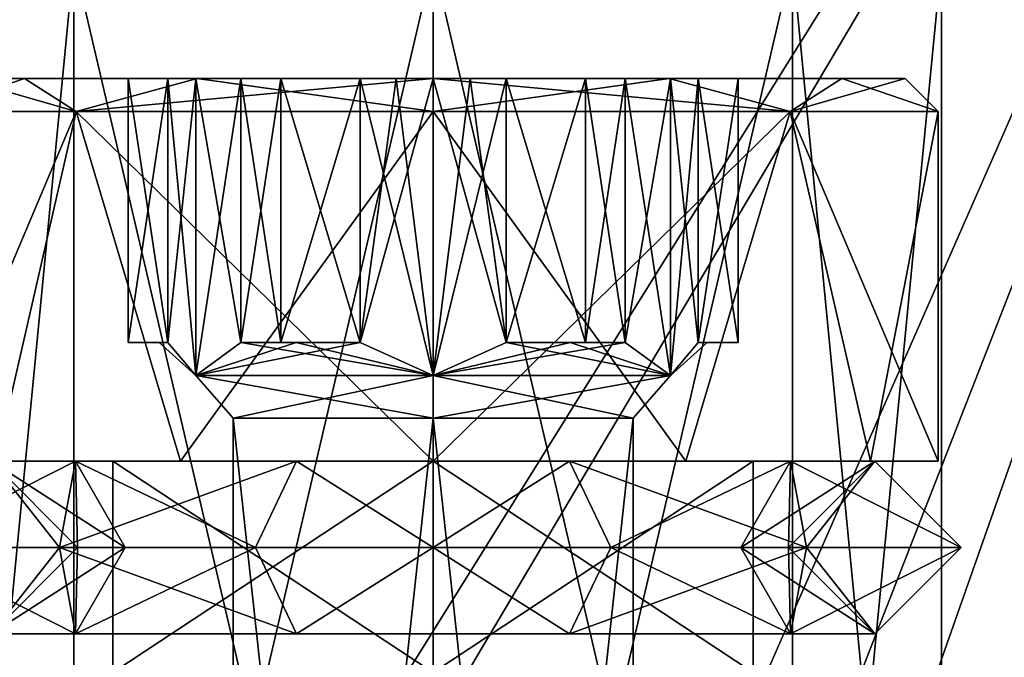
# Model space of a CAD drawing. Units: millimetres. Extents: x -100 to 100, y 42 to 248.
# Drawn here: x -57 to -42, y 101 to 110 of the extents above; entities that cross this region are included whole.
import ezdxf

# ---------------------------------------------------------------- set-up
doc = ezdxf.new("R2010")
doc.units = ezdxf.units.MM
doc.header["$LTSCALE"] = 33.374815
for name, color, linetype in [('139', 7, 'CONTINUOUS'), ('143', 7, 'CONTINUOUS'), ('163', 7, 'CONTINUOUS'), ('167', 7, 'CONTINUOUS'), ('278', 7, 'CONTINUOUS'), ('279', 7, 'CONTINUOUS'), ('280', 7, 'CONTINUOUS'), ('281', 7, 'CONTINUOUS'), ('284', 7, 'CONTINUOUS'), ('285', 7, 'CONTINUOUS'), ('286', 7, 'CONTINUOUS'), ('297', 7, 'CONTINUOUS'), ('298', 7, 'CONTINUOUS'), ('299', 7, 'CONTINUOUS'), ('300', 7, 'CONTINUOUS'), ('301', 7, 'CONTINUOUS'), ('302', 7, 'CONTINUOUS'), ('303', 7, 'CONTINUOUS'), ('320', 7, 'CONTINUOUS'), ('321', 7, 'CONTINUOUS'), ('322', 7, 'CONTINUOUS'), ('325', 7, 'CONTINUOUS'), ('326', 7, 'CONTINUOUS'), ('327', 7, 'CONTINUOUS'), ('328', 7, 'CONTINUOUS'), ('33', 7, 'CONTINUOUS'), ('37', 7, 'CONTINUOUS'), ('40', 7, 'CONTINUOUS'), ('45', 7, 'CONTINUOUS'), ('763', 7, 'CONTINUOUS'), ('764', 7, 'CONTINUOUS'), ('765', 7, 'CONTINUOUS'), ('766', 7, 'CONTINUOUS')]:
    doc.layers.add(name, color=color, linetype=linetype)

msp = doc.modelspace()

# ---------------------------------------------------------------- linework, layer by layer
at = {"layer": '139', "linetype": 'CONTINUOUS'}
for points in [[(-32.8, 130.087, 14), (-68.8, 130.087, 14), (-68.8, 69.379, 14), (-32.8, 130.087, 14)], [(-32.8, 130.087, 14), (-68.8, 69.379, 14), (-32.8, 69.379, 14), (-32.8, 130.087, 14)]]:
    msp.add_3dface(points, dxfattribs=at)
at = {"layer": '143', "linetype": 'CONTINUOUS'}
for points in [[(-68.8, 69.379, -14), (-68.8, 240.379, -14), (-32.8, 69.379, -14), (-68.8, 69.379, -14)], [(-68.8, 240.379, -14), (-32.8, 240.379, -14), (-32.8, 69.379, -14), (-68.8, 240.379, -14)]]:
    msp.add_3dface(points, dxfattribs=at)
at = {"layer": '163', "linetype": 'CONTINUOUS'}
for points in [[(-32.8, 130.087, 14), (-68.8, 130.087, 14), (-68.8, 72.379, 14), (-32.8, 130.087, 14)], [(-32.8, 130.087, 14), (-68.8, 72.379, 14), (-51.851, 86.697, 14), (-32.8, 130.087, 14)], [(-49.749, 86.697, 14), (-32.8, 130.087, 14), (-51.851, 86.697, 14), (-49.749, 86.697, 14)], [(-48.7, 84.879, 14), (-32.8, 130.087, 14), (-49.749, 86.697, 14), (-48.7, 84.879, 14)], [(-32.8, 72.379, 14), (-32.8, 130.087, 14), (-48.7, 84.879, 14), (-32.8, 72.379, 14)]]:
    msp.add_3dface(points, dxfattribs=at)
at = {"layer": '167', "linetype": 'CONTINUOUS'}
for points in [[(-68.8, 72.379, -14), (-68.8, 240.379, -14), (-32.8, 72.379, -14), (-68.8, 72.379, -14)], [(-68.8, 240.379, -14), (-32.8, 240.379, -14), (-32.8, 72.379, -14), (-68.8, 240.379, -14)]]:
    msp.add_3dface(points, dxfattribs=at)
at = {"layer": '278', "linetype": 'CONTINUOUS'}
for points in [[(-57.95, 109.6, 0), (-56.992, 109.6, 3.574), (-56.992, 109.6, -3.575), (-57.95, 109.6, 0)], [(-54.817, 109.6, -1.042), (-54.394, 109.6, -2.075), (-56.992, 109.6, -3.575), (-54.817, 109.6, -1.042)], [(-56.992, 109.6, -3.575), (-54.394, 109.6, -2.075), (-54.375, 109.6, -6.192), (-56.992, 109.6, -3.575)], [(-55.419, 109.6), (-54.817, 109.6, -1.042), (-56.992, 109.6, -3.575), (-55.419, 109.6)], [(-54.375, 109.6, 6.192), (-55.419, 109.6), (-56.992, 109.6, -3.575), (-54.375, 109.6, 6.192)], [(-56.992, 109.6, 3.574), (-54.375, 109.6, 6.192), (-56.992, 109.6, -3.575), (-56.992, 109.6, 3.574)], [(-54.817, 109.6, 1.042), (-55.419, 109.6), (-54.375, 109.6, 6.192), (-54.817, 109.6, 1.042)], [(-54.394, 109.6, 2.075), (-54.817, 109.6, 1.042), (-54.375, 109.6, 6.192), (-54.394, 109.6, 2.075)], [(-54.394, 109.6, -2.075), (-53.711, 109.6, -2.958), (-54.375, 109.6, -6.192), (-54.394, 109.6, -2.075)], [(-53.711, 109.6, 2.958), (-54.394, 109.6, 2.075), (-54.375, 109.6, 6.192), (-53.711, 109.6, 2.958)], [(-51.36, 109.6, -4.112), (-50.8, 109.6, -4.15), (-54.375, 109.6, -6.192), (-51.36, 109.6, -4.112)], [(-50.8, 109.6, -4.15), (-50.8, 109.6, -7.15), (-54.375, 109.6, -6.192), (-50.8, 109.6, -4.15)], [(-51.906, 109.6, -4), (-51.36, 109.6, -4.112), (-54.375, 109.6, -6.192), (-51.906, 109.6, -4)], [(-53.109, 109.6, -4), (-51.906, 109.6, -4), (-54.375, 109.6, -6.192), (-53.109, 109.6, -4)], [(-53.711, 109.6, -2.958), (-53.109, 109.6, -4), (-54.375, 109.6, -6.192), (-53.711, 109.6, -2.958)], [(-53.109, 109.6, 4), (-53.711, 109.6, 2.958), (-54.375, 109.6, 6.192), (-53.109, 109.6, 4)], [(-50.8, 109.6, 7.15), (-53.109, 109.6, 4), (-54.375, 109.6, 6.192), (-50.8, 109.6, 7.15)], [(-51.906, 109.6, 4), (-53.109, 109.6, 4), (-50.8, 109.6, 7.15), (-51.906, 109.6, 4)], [(-51.36, 109.6, 4.112), (-51.906, 109.6, 4), (-50.8, 109.6, 7.15), (-51.36, 109.6, 4.112)], [(-50.8, 109.6, 4.15), (-51.36, 109.6, 4.112), (-50.8, 109.6, 7.15), (-50.8, 109.6, 4.15)], [(-49.694, 109.6, -4), (-48.491, 109.6, -4), (-50.8, 109.6, -7.15), (-49.694, 109.6, -4)], [(-50.8, 109.6, -7.15), (-48.491, 109.6, -4), (-47.225, 109.6, -6.192), (-50.8, 109.6, -7.15)], [(-50.24, 109.6, -4.112), (-49.694, 109.6, -4), (-50.8, 109.6, -7.15), (-50.24, 109.6, -4.112)], [(-50.8, 109.6, -4.15), (-50.24, 109.6, -4.112), (-50.8, 109.6, -7.15), (-50.8, 109.6, -4.15)], [(-50.24, 109.6, 4.112), (-50.8, 109.6, 4.15), (-47.225, 109.6, 6.192), (-50.24, 109.6, 4.112)], [(-47.225, 109.6, 6.192), (-50.8, 109.6, 4.15), (-50.8, 109.6, 7.15), (-47.225, 109.6, 6.192)], [(-49.694, 109.6, 4), (-50.24, 109.6, 4.112), (-47.225, 109.6, 6.192), (-49.694, 109.6, 4)], [(-48.491, 109.6, 4), (-49.694, 109.6, 4), (-47.225, 109.6, 6.192), (-48.491, 109.6, 4)], [(-47.889, 109.6, 2.958), (-48.491, 109.6, 4), (-47.225, 109.6, 6.192), (-47.889, 109.6, 2.958)], [(-48.491, 109.6, -4), (-47.889, 109.6, -2.958), (-47.225, 109.6, -6.192), (-48.491, 109.6, -4)], [(-47.206, 109.6, 2.075), (-47.889, 109.6, 2.958), (-47.225, 109.6, 6.192), (-47.206, 109.6, 2.075)], [(-47.889, 109.6, -2.958), (-47.206, 109.6, -2.075), (-47.225, 109.6, -6.192), (-47.889, 109.6, -2.958)], [(-44.608, 109.6, 3.575), (-47.206, 109.6, 2.075), (-47.225, 109.6, 6.192), (-44.608, 109.6, 3.575)], [(-46.783, 109.6, -1.042), (-46.181, 109.6), (-47.225, 109.6, -6.192), (-46.783, 109.6, -1.042)], [(-47.225, 109.6, -6.192), (-46.181, 109.6), (-44.608, 109.6, 3.575), (-47.225, 109.6, -6.192)], [(-47.206, 109.6, -2.075), (-46.783, 109.6, -1.042), (-47.225, 109.6, -6.192), (-47.206, 109.6, -2.075)], [(-44.608, 109.6, -3.574), (-47.225, 109.6, -6.192), (-44.608, 109.6, 3.575), (-44.608, 109.6, -3.574)], [(-46.783, 109.6, 1.042), (-47.206, 109.6, 2.075), (-44.608, 109.6, 3.575), (-46.783, 109.6, 1.042)], [(-46.181, 109.6), (-46.783, 109.6, 1.042), (-44.608, 109.6, 3.575), (-46.181, 109.6)], [(-43.65, 109.6, 0), (-44.608, 109.6, -3.574), (-44.608, 109.6, 3.575), (-43.65, 109.6, 0)]]:
    msp.add_3dface(points, dxfattribs=at)
at = {"layer": '279', "linetype": 'CONTINUOUS'}
for points in [[(-50.24, 109.6, -4.112), (-50.8, 109.6, -4.15), (-49.694, 105.6, -4), (-50.24, 109.6, -4.112)], [(-50.8, 109.6, -4.15), (-50.8, 105.1, -4.15), (-49.694, 105.6, -4), (-50.8, 109.6, -4.15)], [(-50.8, 109.6, 4.15), (-50.24, 109.6, 4.112), (-50.8, 105.1, 4.15), (-50.8, 109.6, 4.15)], [(-50.24, 109.6, 4.112), (-49.694, 109.6, 4), (-50.8, 105.1, 4.15), (-50.24, 109.6, 4.112)], [(-49.694, 109.6, 4), (-49.694, 105.6, 4), (-50.8, 105.1, 4.15), (-49.694, 109.6, 4)], [(-49.694, 109.6, -4), (-50.24, 109.6, -4.112), (-49.694, 105.6, -4), (-49.694, 109.6, -4)], [(-47.889, 109.6, 2.958), (-47.206, 109.6, 2.075), (-47.889, 105.6, 2.958), (-47.889, 109.6, 2.958)], [(-47.206, 109.6, 2.075), (-47.206, 105.1, 2.075), (-47.889, 105.6, 2.958), (-47.206, 109.6, 2.075)], [(-47.206, 109.6, -2.075), (-47.889, 109.6, -2.958), (-47.206, 105.1, -2.075), (-47.206, 109.6, -2.075)], [(-47.206, 105.1, -2.075), (-47.889, 109.6, -2.958), (-47.889, 105.6, -2.958), (-47.206, 105.1, -2.075)], [(-47.206, 109.6, 2.075), (-46.783, 109.6, 1.042), (-47.206, 105.1, 2.075), (-47.206, 109.6, 2.075)], [(-47.206, 105.1, 2.075), (-46.783, 109.6, 1.042), (-46.783, 105.6, 1.042), (-47.206, 105.1, 2.075)], [(-46.783, 109.6, -1.042), (-47.206, 109.6, -2.075), (-46.783, 105.6, -1.042), (-46.783, 109.6, -1.042)], [(-47.206, 109.6, -2.075), (-47.206, 105.1, -2.075), (-46.783, 105.6, -1.042), (-47.206, 109.6, -2.075)], [(-50.8, 105.1, 4.15), (-49.694, 105.6, 4), (-48.725, 105.6, 3.594), (-50.8, 105.1, 4.15)], [(-47.206, 105.1, 2.075), (-50.8, 105.1, 4.15), (-47.889, 105.6, 2.958), (-47.206, 105.1, 2.075)], [(-47.889, 105.6, 2.958), (-50.8, 105.1, 4.15), (-48.725, 105.6, 3.594), (-47.889, 105.6, 2.958)], [(-50.8, 105.1, -4.15), (-47.206, 105.1, -2.075), (-49.694, 105.6, -4), (-50.8, 105.1, -4.15)], [(-49.694, 105.6, -4), (-47.206, 105.1, -2.075), (-48.725, 105.6, -3.594), (-49.694, 105.6, -4)], [(-48.725, 105.6, -3.594), (-47.206, 105.1, -2.075), (-47.889, 105.6, -2.958), (-48.725, 105.6, -3.594)], [(-47.206, 105.1, -2.075), (-47.206, 105.1, 2.075), (-46.783, 105.6, -1.042), (-47.206, 105.1, -2.075)], [(-46.783, 105.6, -1.042), (-47.206, 105.1, 2.075), (-46.65, 105.6), (-46.783, 105.6, -1.042)], [(-46.65, 105.6), (-47.206, 105.1, 2.075), (-46.783, 105.6, 1.042), (-46.65, 105.6)]]:
    msp.add_3dface(points, dxfattribs=at)
at = {"layer": '280', "linetype": 'CONTINUOUS'}
for points in [[(-50.8, 105.1, 4.15), (-47.206, 105.1, 2.075), (-50.8, 104.45, 3.5), (-50.8, 105.1, 4.15)], [(-50.8, 104.45, 3.5), (-47.206, 105.1, 2.075), (-47.769, 104.45, 1.75), (-50.8, 104.45, 3.5)], [(-47.206, 105.1, -2.075), (-50.8, 105.1, -4.15), (-47.769, 104.45, -1.75), (-47.206, 105.1, -2.075)], [(-47.769, 104.45, -1.75), (-50.8, 105.1, -4.15), (-50.8, 104.45, -3.5), (-47.769, 104.45, -1.75)], [(-47.206, 105.1, 2.075), (-47.206, 105.1, -2.075), (-47.769, 104.45, 1.75), (-47.206, 105.1, 2.075)], [(-47.769, 104.45, 1.75), (-47.206, 105.1, -2.075), (-47.769, 104.45, -1.75), (-47.769, 104.45, 1.75)]]:
    msp.add_3dface(points, dxfattribs=at)
at = {"layer": '281', "linetype": 'CONTINUOUS'}
for points in [[(-50.8, 104.45, 3.5), (-47.769, 104.45, 1.75), (-50.8, 76.6, 3.5), (-50.8, 104.45, 3.5)], [(-50.8, 76.6, 3.5), (-47.769, 104.45, 1.75), (-47.769, 76.6, 1.75), (-50.8, 76.6, 3.5)], [(-47.769, 104.45, -1.75), (-50.8, 104.45, -3.5), (-47.769, 76.6, -1.75), (-47.769, 104.45, -1.75)], [(-47.769, 76.6, -1.75), (-50.8, 104.45, -3.5), (-50.8, 76.6, -3.5), (-47.769, 76.6, -1.75)], [(-47.769, 104.45, 1.75), (-47.769, 104.45, -1.75), (-47.769, 76.6, 1.75), (-47.769, 104.45, 1.75)], [(-47.769, 76.6, 1.75), (-47.769, 104.45, -1.75), (-47.769, 76.6, -1.75), (-47.769, 76.6, 1.75)]]:
    msp.add_3dface(points, dxfattribs=at)
at = {"layer": '284', "linetype": 'CONTINUOUS'}
for points in [[(-54.394, 109.6, -2.075), (-54.817, 109.6, -1.042), (-54.394, 105.1, -2.075), (-54.394, 109.6, -2.075)], [(-54.394, 105.1, -2.075), (-54.817, 109.6, -1.042), (-54.817, 105.6, -1.042), (-54.394, 105.1, -2.075)], [(-54.817, 109.6, 1.042), (-54.394, 109.6, 2.075), (-54.817, 105.6, 1.042), (-54.817, 109.6, 1.042)], [(-54.394, 109.6, 2.075), (-54.394, 105.1, 2.075), (-54.817, 105.6, 1.042), (-54.394, 109.6, 2.075)], [(-53.711, 109.6, -2.958), (-54.394, 109.6, -2.075), (-53.711, 105.6, -2.958), (-53.711, 109.6, -2.958)], [(-54.394, 109.6, -2.075), (-54.394, 105.1, -2.075), (-53.711, 105.6, -2.958), (-54.394, 109.6, -2.075)], [(-54.394, 109.6, 2.075), (-53.711, 109.6, 2.958), (-54.394, 105.1, 2.075), (-54.394, 109.6, 2.075)], [(-54.394, 105.1, 2.075), (-53.711, 109.6, 2.958), (-53.711, 105.6, 2.958), (-54.394, 105.1, 2.075)], [(-51.36, 109.6, -4.112), (-51.906, 109.6, -4), (-50.8, 105.1, -4.15), (-51.36, 109.6, -4.112)], [(-50.8, 105.1, -4.15), (-51.906, 109.6, -4), (-51.906, 105.6, -4), (-50.8, 105.1, -4.15)], [(-51.906, 109.6, 4), (-51.36, 109.6, 4.112), (-51.906, 105.6, 4), (-51.906, 109.6, 4)], [(-51.36, 109.6, 4.112), (-50.8, 109.6, 4.15), (-51.906, 105.6, 4), (-51.36, 109.6, 4.112)], [(-50.8, 109.6, 4.15), (-50.8, 105.1, 4.15), (-51.906, 105.6, 4), (-50.8, 109.6, 4.15)], [(-50.8, 109.6, -4.15), (-51.36, 109.6, -4.112), (-50.8, 105.1, -4.15), (-50.8, 109.6, -4.15)], [(-54.817, 105.6, 1.042), (-54.394, 105.1, -2.075), (-54.95, 105.6), (-54.817, 105.6, 1.042)], [(-54.95, 105.6), (-54.394, 105.1, -2.075), (-54.817, 105.6, -1.042), (-54.95, 105.6)], [(-54.394, 105.1, 2.075), (-54.394, 105.1, -2.075), (-54.817, 105.6, 1.042), (-54.394, 105.1, 2.075)], [(-50.8, 105.1, 4.15), (-54.394, 105.1, 2.075), (-51.906, 105.6, 4), (-50.8, 105.1, 4.15)], [(-54.394, 105.1, -2.075), (-50.8, 105.1, -4.15), (-53.711, 105.6, -2.958), (-54.394, 105.1, -2.075)], [(-51.906, 105.6, 4), (-54.394, 105.1, 2.075), (-52.875, 105.6, 3.594), (-51.906, 105.6, 4)], [(-52.875, 105.6, 3.594), (-54.394, 105.1, 2.075), (-53.711, 105.6, 2.958), (-52.875, 105.6, 3.594)], [(-53.711, 105.6, -2.958), (-50.8, 105.1, -4.15), (-52.875, 105.6, -3.594), (-53.711, 105.6, -2.958)], [(-50.8, 105.1, -4.15), (-51.906, 105.6, -4), (-52.875, 105.6, -3.594), (-50.8, 105.1, -4.15)]]:
    msp.add_3dface(points, dxfattribs=at)
at = {"layer": '285', "linetype": 'CONTINUOUS'}
for points in [[(-54.394, 105.1, 2.075), (-50.8, 105.1, 4.15), (-53.831, 104.45, 1.75), (-54.394, 105.1, 2.075)], [(-50.8, 104.45, -3.5), (-50.8, 105.1, -4.15), (-54.394, 105.1, -2.075), (-50.8, 104.45, -3.5)], [(-50.8, 104.45, -3.5), (-54.394, 105.1, -2.075), (-53.831, 104.45, -1.75), (-50.8, 104.45, -3.5)], [(-54.394, 105.1, -2.075), (-54.394, 105.1, 2.075), (-53.831, 104.45, -1.75), (-54.394, 105.1, -2.075)], [(-53.831, 104.45, -1.75), (-54.394, 105.1, 2.075), (-53.831, 104.45, 1.75), (-53.831, 104.45, -1.75)], [(-50.8, 105.1, 4.15), (-50.8, 104.45, 3.5), (-53.831, 104.45, 1.75), (-50.8, 105.1, 4.15)]]:
    msp.add_3dface(points, dxfattribs=at)
at = {"layer": '286', "linetype": 'CONTINUOUS'}
for points in [[(-50.8, 104.45, 3.5), (-50.8, 76.6, 3.5), (-53.831, 76.6, 1.75), (-50.8, 104.45, 3.5)], [(-53.831, 104.45, 1.75), (-50.8, 104.45, 3.5), (-53.831, 76.6, 1.75), (-53.831, 104.45, 1.75)], [(-50.8, 76.6, -3.5), (-50.8, 104.45, -3.5), (-53.831, 104.45, -1.75), (-50.8, 76.6, -3.5)], [(-50.8, 76.6, -3.5), (-53.831, 104.45, -1.75), (-53.831, 76.6, -1.75), (-50.8, 76.6, -3.5)], [(-53.831, 104.45, -1.75), (-53.831, 104.45, 1.75), (-53.831, 76.6, -1.75), (-53.831, 104.45, -1.75)], [(-53.831, 76.6, -1.75), (-53.831, 104.45, 1.75), (-53.831, 76.6, 1.75), (-53.831, 76.6, -1.75)]]:
    msp.add_3dface(points, dxfattribs=at)
at = {"layer": '297', "linetype": 'CONTINUOUS'}
for points in [[(-54.817, 105.6, 1.042), (-54.95, 105.6), (-55.419, 105.6), (-54.817, 105.6, 1.042)], [(-54.95, 105.6), (-54.817, 105.6, -1.042), (-55.419, 105.6), (-54.95, 105.6)], [(-52.875, 105.6, 3.594), (-53.711, 105.6, 2.958), (-53.109, 105.6, 4), (-52.875, 105.6, 3.594)], [(-53.711, 105.6, -2.958), (-52.875, 105.6, -3.594), (-53.109, 105.6, -4), (-53.711, 105.6, -2.958)], [(-52.875, 105.6, -3.594), (-51.906, 105.6, -4), (-53.109, 105.6, -4), (-52.875, 105.6, -3.594)], [(-51.906, 105.6, 4), (-52.875, 105.6, 3.594), (-53.109, 105.6, 4), (-51.906, 105.6, 4)], [(-48.725, 105.6, 3.594), (-49.694, 105.6, 4), (-48.491, 105.6, 4), (-48.725, 105.6, 3.594)], [(-49.694, 105.6, -4), (-48.725, 105.6, -3.594), (-48.491, 105.6, -4), (-49.694, 105.6, -4)], [(-48.725, 105.6, -3.594), (-47.889, 105.6, -2.958), (-48.491, 105.6, -4), (-48.725, 105.6, -3.594)], [(-47.889, 105.6, 2.958), (-48.725, 105.6, 3.594), (-48.491, 105.6, 4), (-47.889, 105.6, 2.958)], [(-46.783, 105.6, -1.042), (-46.65, 105.6), (-46.181, 105.6), (-46.783, 105.6, -1.042)], [(-46.65, 105.6), (-46.783, 105.6, 1.042), (-46.181, 105.6), (-46.65, 105.6)]]:
    msp.add_3dface(points, dxfattribs=at)
at = {"layer": '298', "linetype": 'CONTINUOUS'}
for points in [[(-48.491, 109.6, 4), (-47.889, 109.6, 2.958), (-48.491, 105.6, 4), (-48.491, 109.6, 4)], [(-47.889, 109.6, 2.958), (-47.889, 105.6, 2.958), (-48.491, 105.6, 4), (-47.889, 109.6, 2.958)], [(-46.783, 109.6, 1.042), (-46.181, 109.6), (-46.783, 105.6, 1.042), (-46.783, 109.6, 1.042)], [(-46.783, 105.6, 1.042), (-46.181, 109.6), (-46.181, 105.6), (-46.783, 105.6, 1.042)]]:
    msp.add_3dface(points, dxfattribs=at)
at = {"layer": '299', "linetype": 'CONTINUOUS'}
for points in [[(-47.889, 109.6, -2.958), (-48.491, 109.6, -4), (-47.889, 105.6, -2.958), (-47.889, 109.6, -2.958)], [(-47.889, 105.6, -2.958), (-48.491, 109.6, -4), (-48.491, 105.6, -4), (-47.889, 105.6, -2.958)], [(-46.181, 109.6), (-46.783, 109.6, -1.042), (-46.181, 105.6), (-46.181, 109.6)], [(-46.783, 109.6, -1.042), (-46.783, 105.6, -1.042), (-46.181, 105.6), (-46.783, 109.6, -1.042)]]:
    msp.add_3dface(points, dxfattribs=at)
at = {"layer": '300', "linetype": 'CONTINUOUS'}
for points in [[(-51.906, 109.6, -4), (-53.109, 109.6, -4), (-51.906, 105.6, -4), (-51.906, 109.6, -4)], [(-51.906, 105.6, -4), (-53.109, 109.6, -4), (-53.109, 105.6, -4), (-51.906, 105.6, -4)], [(-48.491, 109.6, -4), (-49.694, 109.6, -4), (-48.491, 105.6, -4), (-48.491, 109.6, -4)], [(-49.694, 109.6, -4), (-49.694, 105.6, -4), (-48.491, 105.6, -4), (-49.694, 109.6, -4)]]:
    msp.add_3dface(points, dxfattribs=at)
at = {"layer": '301', "linetype": 'CONTINUOUS'}
for points in [[(-54.817, 109.6, -1.042), (-55.419, 109.6), (-54.817, 105.6, -1.042), (-54.817, 109.6, -1.042)], [(-54.817, 105.6, -1.042), (-55.419, 109.6), (-55.419, 105.6), (-54.817, 105.6, -1.042)], [(-53.109, 109.6, -4), (-53.711, 109.6, -2.958), (-53.109, 105.6, -4), (-53.109, 109.6, -4)], [(-53.711, 109.6, -2.958), (-53.711, 105.6, -2.958), (-53.109, 105.6, -4), (-53.711, 109.6, -2.958)]]:
    msp.add_3dface(points, dxfattribs=at)
at = {"layer": '302', "linetype": 'CONTINUOUS'}
for points in [[(-55.419, 109.6), (-54.817, 109.6, 1.042), (-55.419, 105.6), (-55.419, 109.6)], [(-54.817, 109.6, 1.042), (-54.817, 105.6, 1.042), (-55.419, 105.6), (-54.817, 109.6, 1.042)], [(-53.711, 109.6, 2.958), (-53.109, 109.6, 4), (-53.711, 105.6, 2.958), (-53.711, 109.6, 2.958)], [(-53.711, 105.6, 2.958), (-53.109, 109.6, 4), (-53.109, 105.6, 4), (-53.711, 105.6, 2.958)]]:
    msp.add_3dface(points, dxfattribs=at)
at = {"layer": '303', "linetype": 'CONTINUOUS'}
for points in [[(-53.109, 109.6, 4), (-51.906, 109.6, 4), (-53.109, 105.6, 4), (-53.109, 109.6, 4)], [(-51.906, 109.6, 4), (-51.906, 105.6, 4), (-53.109, 105.6, 4), (-51.906, 109.6, 4)], [(-49.694, 109.6, 4), (-48.491, 109.6, 4), (-49.694, 105.6, 4), (-49.694, 109.6, 4)], [(-49.694, 105.6, 4), (-48.491, 109.6, 4), (-48.491, 105.6, 4), (-49.694, 105.6, 4)]]:
    msp.add_3dface(points, dxfattribs=at)
at = {"layer": '320', "linetype": 'CONTINUOUS'}
for points in [[(-50.8, 100.6, -5.6), (-55.65, 100.6, -2.8), (-50.8, 103.8, -5.6), (-50.8, 100.6, -5.6)], [(-55.65, 100.6, -2.8), (-55.65, 100.6, 2.8), (-55.65, 103.8, -2.8), (-55.65, 100.6, -2.8)], [(-50.8, 103.8, -5.6), (-55.65, 100.6, -2.8), (-55.65, 103.8, -2.8), (-50.8, 103.8, -5.6)], [(-55.65, 100.6, 2.8), (-50.8, 100.6, 5.6), (-55.65, 103.8, 2.8), (-55.65, 100.6, 2.8)], [(-55.65, 103.8, -2.8), (-55.65, 100.6, 2.8), (-55.65, 103.8, 2.8), (-55.65, 103.8, -2.8)], [(-55.65, 103.8, 2.8), (-50.8, 100.6, 5.6), (-50.8, 103.8, 5.6), (-55.65, 103.8, 2.8)]]:
    msp.add_3dface(points, dxfattribs=at)
at = {"layer": '321', "linetype": 'CONTINUOUS'}
for points in [[(-55.65, 103.8, -2.8), (-55.65, 103.8, 2.8), (-57.425, 103.8, 3.826), (-55.65, 103.8, -2.8)], [(-57.425, 103.8, 3.826), (-55.65, 103.8, -2.8), (-55.65, 103.8, -2.8), (-57.425, 103.8, 3.826)], [(-57.425, 103.8, 3.826), (-55.65, 103.8, 2.8), (-54.626, 103.8, 6.625), (-57.425, 103.8, 3.826)], [(-54.626, 103.8, -6.625), (-55.65, 103.8, -2.8), (-57.425, 103.8, -3.826), (-54.626, 103.8, -6.625)], [(-57.425, 103.8, 3.826), (-57.425, 103.8, -3.826), (-55.65, 103.8, -2.8), (-57.425, 103.8, 3.826)], [(-50.8, 103.8, -5.6), (-55.65, 103.8, -2.8), (-50.8, 103.8, -7.65), (-50.8, 103.8, -5.6)], [(-50.8, 103.8, -7.65), (-55.65, 103.8, -2.8), (-54.626, 103.8, -6.625), (-50.8, 103.8, -7.65)], [(-55.65, 103.8, 2.8), (-50.8, 103.8, 5.6), (-54.626, 103.8, 6.625), (-55.65, 103.8, 2.8)], [(-54.626, 103.8, -6.625), (-55.65, 103.8, -2.8), (-55.65, 103.8, -2.8), (-54.626, 103.8, -6.625)], [(-54.626, 103.8, 6.625), (-50.8, 103.8, 5.6), (-50.8, 103.8, 7.65), (-54.626, 103.8, 6.625)], [(-50.8, 103.8, -5.6), (-50.8, 103.8, -7.65), (-46.974, 103.8, -6.625), (-50.8, 103.8, -5.6)], [(-50.8, 103.8, -5.6), (-46.974, 103.8, -6.625), (-45.95, 103.8, -2.8), (-50.8, 103.8, -5.6)], [(-50.8, 103.8, 7.65), (-50.8, 103.8, 5.6), (-45.95, 103.8, 2.8), (-50.8, 103.8, 7.65)], [(-46.974, 103.8, 6.625), (-50.8, 103.8, 7.65), (-45.95, 103.8, 2.8), (-46.974, 103.8, 6.625)], [(-46.974, 103.8, 6.625), (-45.95, 103.8, 2.8), (-44.175, 103.8, 3.826), (-46.974, 103.8, 6.625)], [(-46.974, 103.8, -6.625), (-44.175, 103.8, -3.826), (-45.95, 103.8, -2.8), (-46.974, 103.8, -6.625)], [(-46.974, 103.8, 6.625), (-45.95, 103.8, 2.8), (-45.95, 103.8, 2.8), (-46.974, 103.8, 6.625)], [(-44.175, 103.8, -3.826), (-45.95, 103.8, 2.8), (-45.95, 103.8, 2.8), (-44.175, 103.8, -3.826)], [(-45.95, 103.8, -2.8), (-44.175, 103.8, -3.826), (-45.95, 103.8, 2.8), (-45.95, 103.8, -2.8)], [(-44.175, 103.8, -3.826), (-44.175, 103.8, 3.826), (-45.95, 103.8, 2.8), (-44.175, 103.8, -3.826)], [(-43.15, 103.8), (-44.175, 103.8, 3.826), (-44.175, 103.8, -3.826), (-43.15, 103.8)]]:
    msp.add_3dface(points, dxfattribs=at)
at = {"layer": '322', "linetype": 'CONTINUOUS'}
for points in [[(-57.425, 103.8, -3.826), (-58.45, 103.8), (-56.209, 109.1, -5.409), (-57.425, 103.8, -3.826)], [(-56.209, 109.1, -5.409), (-58.45, 103.8), (-58.45, 109.1, 0), (-56.209, 109.1, -5.409)], [(-58.45, 109.1, 0), (-57.425, 103.8, 3.826), (-56.209, 109.1, 5.409), (-58.45, 109.1, 0)], [(-54.626, 103.8, -6.625), (-57.425, 103.8, -3.826), (-56.209, 109.1, -5.409), (-54.626, 103.8, -6.625)], [(-57.425, 103.8, 3.826), (-54.626, 103.8, 6.625), (-56.209, 109.1, 5.409), (-57.425, 103.8, 3.826)], [(-50.8, 109.1, -7.65), (-54.626, 103.8, -6.625), (-56.209, 109.1, -5.409), (-50.8, 109.1, -7.65)], [(-54.626, 103.8, 6.625), (-50.8, 103.8, 7.65), (-56.209, 109.1, 5.409), (-54.626, 103.8, 6.625)], [(-56.209, 109.1, 5.409), (-50.8, 103.8, 7.65), (-50.8, 109.1, 7.65), (-56.209, 109.1, 5.409)], [(-50.8, 103.8, -7.65), (-54.626, 103.8, -6.625), (-50.8, 109.1, -7.65), (-50.8, 103.8, -7.65)]]:
    msp.add_3dface(points, dxfattribs=at)
at = {"layer": '325', "linetype": 'CONTINUOUS'}
for points in [[(-45.95, 100.6, -2.8), (-50.8, 100.6, -5.6), (-45.95, 103.8, -2.8), (-45.95, 100.6, -2.8)], [(-50.8, 100.6, -5.6), (-50.8, 103.8, -5.6), (-45.95, 103.8, -2.8), (-50.8, 100.6, -5.6)], [(-50.8, 100.6, 5.6), (-45.95, 100.6, 2.8), (-50.8, 103.8, 5.6), (-50.8, 100.6, 5.6)], [(-50.8, 103.8, 5.6), (-45.95, 100.6, 2.8), (-45.95, 103.8, 2.8), (-50.8, 103.8, 5.6)], [(-45.95, 100.6, 2.8), (-45.95, 100.6, -2.8), (-45.95, 103.8, 2.8), (-45.95, 100.6, 2.8)], [(-45.95, 100.6, -2.8), (-45.95, 103.8, -2.8), (-45.95, 103.8, 2.8), (-45.95, 100.6, -2.8)]]:
    msp.add_3dface(points, dxfattribs=at)
at = {"layer": '326', "linetype": 'CONTINUOUS'}
for points in [[(-46.974, 103.8, -6.625), (-50.8, 103.8, -7.65), (-45.391, 109.1, -5.409), (-46.974, 103.8, -6.625)], [(-50.8, 103.8, -7.65), (-50.8, 109.1, -7.65), (-45.391, 109.1, -5.409), (-50.8, 103.8, -7.65)], [(-50.8, 103.8, 7.65), (-46.974, 103.8, 6.625), (-50.8, 109.1, 7.65), (-50.8, 103.8, 7.65)], [(-50.8, 109.1, 7.65), (-46.974, 103.8, 6.625), (-45.391, 109.1, 5.409), (-50.8, 109.1, 7.65)], [(-46.974, 103.8, 6.625), (-44.175, 103.8, 3.826), (-45.391, 109.1, 5.409), (-46.974, 103.8, 6.625)], [(-44.175, 103.8, -3.826), (-46.974, 103.8, -6.625), (-45.391, 109.1, -5.409), (-44.175, 103.8, -3.826)], [(-44.175, 103.8, 3.826), (-43.15, 103.8), (-45.391, 109.1, 5.409), (-44.175, 103.8, 3.826)], [(-45.391, 109.1, 5.409), (-43.15, 103.8), (-43.15, 109.1, 0), (-45.391, 109.1, 5.409)], [(-43.15, 109.1, 0), (-44.175, 103.8, -3.826), (-45.391, 109.1, -5.409), (-43.15, 109.1, 0)], [(-43.15, 103.8), (-44.175, 103.8, -3.826), (-43.15, 109.1, 0), (-43.15, 103.8)]]:
    msp.add_3dface(points, dxfattribs=at)
at = {"layer": '327', "linetype": 'CONTINUOUS'}
for points in [[(-50.8, 109.1, -7.65), (-50.8, 109.6, -7.15), (-47.225, 109.6, -6.192), (-50.8, 109.1, -7.65)], [(-50.8, 109.1, -7.65), (-47.225, 109.6, -6.192), (-45.391, 109.1, -5.409), (-50.8, 109.1, -7.65)], [(-50.8, 109.6, 7.15), (-50.8, 109.1, 7.65), (-45.391, 109.1, 5.409), (-50.8, 109.6, 7.15)], [(-47.225, 109.6, 6.192), (-50.8, 109.6, 7.15), (-45.391, 109.1, 5.409), (-47.225, 109.6, 6.192)], [(-47.225, 109.6, -6.192), (-44.608, 109.6, -3.574), (-45.391, 109.1, -5.409), (-47.225, 109.6, -6.192)], [(-44.608, 109.6, 3.575), (-47.225, 109.6, 6.192), (-45.391, 109.1, 5.409), (-44.608, 109.6, 3.575)], [(-44.608, 109.6, -3.574), (-43.65, 109.6, 0), (-45.391, 109.1, -5.409), (-44.608, 109.6, -3.574)], [(-43.65, 109.6, 0), (-43.15, 109.1, 0), (-45.391, 109.1, -5.409), (-43.65, 109.6, 0)], [(-44.608, 109.6, 3.575), (-45.391, 109.1, 5.409), (-43.15, 109.1, 0), (-44.608, 109.6, 3.575)], [(-43.65, 109.6, 0), (-44.608, 109.6, 3.575), (-43.15, 109.1, 0), (-43.65, 109.6, 0)]]:
    msp.add_3dface(points, dxfattribs=at)
at = {"layer": '328', "linetype": 'CONTINUOUS'}
for points in [[(-56.209, 109.1, -5.409), (-58.45, 109.1, 0), (-56.992, 109.6, -3.575), (-56.209, 109.1, -5.409)], [(-58.45, 109.1, 0), (-56.209, 109.1, 5.409), (-57.95, 109.6, 0), (-58.45, 109.1, 0)], [(-58.45, 109.1, 0), (-57.95, 109.6, 0), (-56.992, 109.6, -3.575), (-58.45, 109.1, 0)], [(-56.209, 109.1, 5.409), (-56.992, 109.6, 3.574), (-57.95, 109.6, 0), (-56.209, 109.1, 5.409)], [(-56.209, 109.1, -5.409), (-56.992, 109.6, -3.575), (-54.375, 109.6, -6.192), (-56.209, 109.1, -5.409)], [(-56.209, 109.1, 5.409), (-54.375, 109.6, 6.192), (-56.992, 109.6, 3.574), (-56.209, 109.1, 5.409)], [(-50.8, 109.1, -7.65), (-56.209, 109.1, -5.409), (-50.8, 109.6, -7.15), (-50.8, 109.1, -7.65)], [(-50.8, 109.6, -7.15), (-56.209, 109.1, -5.409), (-54.375, 109.6, -6.192), (-50.8, 109.6, -7.15)], [(-56.209, 109.1, 5.409), (-50.8, 109.1, 7.65), (-54.375, 109.6, 6.192), (-56.209, 109.1, 5.409)], [(-50.8, 109.1, 7.65), (-50.8, 109.6, 7.15), (-54.375, 109.6, 6.192), (-50.8, 109.1, 7.65)]]:
    msp.add_3dface(points, dxfattribs=at)
at = {"layer": '33', "linetype": 'CONTINUOUS'}
for points in [[(-32.8, 130.087, 14), (-68.8, 130.087, 14), (-68.8, 72.379, 14), (-32.8, 130.087, 14)], [(-32.8, 130.087, 14), (-68.8, 72.379, 14), (-51.851, 86.697, 14), (-32.8, 130.087, 14)], [(-49.749, 86.697, 14), (-32.8, 130.087, 14), (-51.851, 86.697, 14), (-49.749, 86.697, 14)], [(-48.7, 84.879, 14), (-32.8, 130.087, 14), (-49.749, 86.697, 14), (-48.7, 84.879, 14)], [(-32.8, 72.379, 14), (-32.8, 130.087, 14), (-48.7, 84.879, 14), (-32.8, 72.379, 14)]]:
    msp.add_3dface(points, dxfattribs=at)
at = {"layer": '37', "linetype": 'CONTINUOUS'}
for points in [[(-68.8, 72.379, -14), (-68.8, 240.379, -14), (-32.8, 72.379, -14), (-68.8, 72.379, -14)], [(-68.8, 240.379, -14), (-32.8, 240.379, -14), (-32.8, 72.379, -14), (-68.8, 240.379, -14)]]:
    msp.add_3dface(points, dxfattribs=at)
at = {"layer": '40', "linetype": 'CONTINUOUS'}
for points in [[(-45.356, 111.379, -5.444), (-50.8, 111.379, -7.7), (-45.355, 88.079, -5.445), (-45.356, 111.379, -5.444)], [(-50.8, 111.379, -7.7), (-50.8, 88.079, -7.7), (-45.355, 88.079, -5.445), (-50.8, 111.379, -7.7)], [(-50.8, 111.379, 7.7), (-45.356, 111.379, 5.444), (-50.8, 88.079, 7.7), (-50.8, 111.379, 7.7)], [(-45.356, 111.379, 5.444), (-45.355, 88.079, 5.445), (-50.8, 88.079, 7.7), (-45.356, 111.379, 5.444)], [(-45.356, 111.379, 5.444), (-43.1, 111.379), (-45.355, 88.079, 5.445), (-45.356, 111.379, 5.444)], [(-43.1, 111.379), (-45.356, 111.379, -5.444), (-43.1, 88.079), (-43.1, 111.379)], [(-45.356, 111.379, -5.444), (-45.355, 88.079, -5.445), (-43.1, 88.079), (-45.356, 111.379, -5.444)], [(-43.1, 111.379), (-43.1, 88.079), (-45.355, 88.079, 5.445), (-43.1, 111.379)]]:
    msp.add_3dface(points, dxfattribs=at)
at = {"layer": '45', "linetype": 'CONTINUOUS'}
for points in [[(-56.244, 111.379, -5.444), (-58.5, 111.379), (-56.245, 88.079, -5.445), (-56.244, 111.379, -5.444)], [(-58.5, 111.379), (-56.244, 111.379, 5.444), (-58.5, 88.079), (-58.5, 111.379)], [(-58.5, 111.379), (-58.5, 88.079), (-56.245, 88.079, -5.445), (-58.5, 111.379)], [(-56.244, 111.379, 5.444), (-56.245, 88.079, 5.445), (-58.5, 88.079), (-56.244, 111.379, 5.444)], [(-50.8, 88.079, -7.7), (-56.244, 111.379, -5.444), (-56.245, 88.079, -5.445), (-50.8, 88.079, -7.7)], [(-56.244, 111.379, 5.444), (-50.8, 111.379, 7.7), (-56.245, 88.079, 5.445), (-56.244, 111.379, 5.444)], [(-50.8, 111.379, 7.7), (-50.8, 88.079, 7.7), (-56.245, 88.079, 5.445), (-50.8, 111.379, 7.7)], [(-50.8, 111.379, -7.7), (-56.244, 111.379, -5.444), (-50.8, 88.079, -7.7), (-50.8, 111.379, -7.7)]]:
    msp.add_3dface(points, dxfattribs=at)
at = {"layer": '763', "color": 7, "linetype": 'CONTINUOUS', "true_color": 0xbcbfff}
for points in [[(-58.801, 102.492), (-56.458, 102.492, 5.658), (-57.493, 103.8), (-58.801, 102.492)], [(-57.493, 103.8), (-56.458, 102.492, 5.658), (-56.215, 103.8, 3.934), (-57.493, 103.8)], [(-57.493, 103.8), (-56.215, 103.8, 3.934), (-56.185, 102.492), (-57.493, 103.8)], [(-56.458, 102.492, 5.658), (-50.8, 102.492, 8.001), (-52.868, 103.8, 6.365), (-56.458, 102.492, 5.658)], [(-56.215, 103.8, 3.934), (-56.458, 102.492, 5.658), (-52.868, 103.8, 6.365), (-56.215, 103.8, 3.934)], [(-56.215, 103.8, 3.934), (-52.868, 103.8, 6.365), (-53.492, 102.492, 4.663), (-56.215, 103.8, 3.934)], [(-56.185, 102.492), (-56.215, 103.8, 3.934), (-55.463, 102.492, 2.692), (-56.185, 102.492)], [(-55.463, 102.492, 2.692), (-56.215, 103.8, 3.934), (-53.492, 102.492, 4.663), (-55.463, 102.492, 2.692)], [(-53.492, 102.492, 4.663), (-52.868, 103.8, 6.365), (-50.8, 102.492, 5.385), (-53.492, 102.492, 4.663)], [(-52.868, 103.8, 6.365), (-50.8, 102.492, 8.001), (-48.732, 103.8, 6.365), (-52.868, 103.8, 6.365)], [(-52.868, 103.8, 6.365), (-48.732, 103.8, 6.365), (-50.8, 102.492, 5.385), (-52.868, 103.8, 6.365)], [(-50.8, 102.492, 8.001), (-45.142, 102.492, 5.658), (-48.732, 103.8, 6.365), (-50.8, 102.492, 8.001)], [(-50.8, 102.492, 5.385), (-48.732, 103.8, 6.365), (-48.108, 102.492, 4.663), (-50.8, 102.492, 5.385)], [(-48.732, 103.8, 6.365), (-45.142, 102.492, 5.658), (-45.385, 103.8, 3.934), (-48.732, 103.8, 6.365)], [(-48.732, 103.8, 6.365), (-45.385, 103.8, 3.934), (-48.108, 102.492, 4.663), (-48.732, 103.8, 6.365)], [(-48.108, 102.492, 4.663), (-45.385, 103.8, 3.934), (-46.137, 102.492, 2.692), (-48.108, 102.492, 4.663)], [(-45.385, 103.8, 3.934), (-44.107, 103.8), (-46.137, 102.492, 2.692), (-45.385, 103.8, 3.934)], [(-44.107, 103.8), (-45.415, 102.492), (-46.137, 102.492, 2.692), (-44.107, 103.8)], [(-45.142, 102.492, 5.658), (-42.799, 102.492), (-45.385, 103.8, 3.934), (-45.142, 102.492, 5.658)], [(-45.385, 103.8, 3.934), (-42.799, 102.492), (-44.107, 103.8), (-45.385, 103.8, 3.934)]]:
    msp.add_3dface(points, dxfattribs=at)
at = {"layer": '764', "color": 7, "linetype": 'CONTINUOUS', "true_color": 0xbcbfff}
for points in [[(-56.458, 102.492, 5.658), (-58.801, 102.492), (-56.215, 101.184, 3.934), (-56.458, 102.492, 5.658)], [(-58.801, 102.492), (-57.493, 101.184), (-56.215, 101.184, 3.934), (-58.801, 102.492)], [(-56.185, 102.492), (-55.463, 102.492, 2.692), (-57.493, 101.184), (-56.185, 102.492)], [(-57.493, 101.184), (-55.463, 102.492, 2.692), (-56.215, 101.184, 3.934), (-57.493, 101.184)], [(-50.8, 102.492, 8.001), (-56.458, 102.492, 5.658), (-52.868, 101.184, 6.365), (-50.8, 102.492, 8.001)], [(-56.458, 102.492, 5.658), (-56.215, 101.184, 3.934), (-52.868, 101.184, 6.365), (-56.458, 102.492, 5.658)], [(-55.463, 102.492, 2.692), (-53.492, 102.492, 4.663), (-56.215, 101.184, 3.934), (-55.463, 102.492, 2.692)], [(-56.215, 101.184, 3.934), (-53.492, 102.492, 4.663), (-52.868, 101.184, 6.365), (-56.215, 101.184, 3.934)], [(-53.492, 102.492, 4.663), (-50.8, 102.492, 5.385), (-52.868, 101.184, 6.365), (-53.492, 102.492, 4.663)], [(-50.8, 102.492, 8.001), (-52.868, 101.184, 6.365), (-48.732, 101.184, 6.365), (-50.8, 102.492, 8.001)], [(-52.868, 101.184, 6.365), (-50.8, 102.492, 5.385), (-48.732, 101.184, 6.365), (-52.868, 101.184, 6.365)], [(-45.142, 102.492, 5.658), (-50.8, 102.492, 8.001), (-48.732, 101.184, 6.365), (-45.142, 102.492, 5.658)], [(-50.8, 102.492, 5.385), (-48.108, 102.492, 4.663), (-48.732, 101.184, 6.365), (-50.8, 102.492, 5.385)], [(-45.142, 102.492, 5.658), (-48.732, 101.184, 6.365), (-45.385, 101.184, 3.934), (-45.142, 102.492, 5.658)], [(-48.732, 101.184, 6.365), (-48.108, 102.492, 4.663), (-45.385, 101.184, 3.934), (-48.732, 101.184, 6.365)], [(-48.108, 102.492, 4.663), (-46.137, 102.492, 2.692), (-45.385, 101.184, 3.934), (-48.108, 102.492, 4.663)], [(-46.137, 102.492, 2.692), (-45.415, 102.492), (-45.385, 101.184, 3.934), (-46.137, 102.492, 2.692)], [(-45.385, 101.184, 3.934), (-45.415, 102.492), (-44.107, 101.184), (-45.385, 101.184, 3.934)], [(-45.142, 102.492, 5.658), (-45.385, 101.184, 3.934), (-44.107, 101.184), (-45.142, 102.492, 5.658)], [(-42.799, 102.492), (-45.142, 102.492, 5.658), (-44.107, 101.184), (-42.799, 102.492)]]:
    msp.add_3dface(points, dxfattribs=at)
at = {"layer": '765', "color": 7, "linetype": 'CONTINUOUS', "true_color": 0xbcbfff}
for points in [[(-58.801, 102.492), (-57.493, 103.8), (-56.215, 103.8, -3.934), (-58.801, 102.492)], [(-58.801, 102.492), (-56.215, 103.8, -3.934), (-56.458, 102.492, -5.658), (-58.801, 102.492)], [(-57.493, 103.8), (-56.185, 102.492), (-55.463, 102.492, -2.692), (-57.493, 103.8)], [(-56.215, 103.8, -3.934), (-57.493, 103.8), (-55.463, 102.492, -2.692), (-56.215, 103.8, -3.934)], [(-56.215, 103.8, -3.934), (-52.868, 103.8, -6.365), (-56.458, 102.492, -5.658), (-56.215, 103.8, -3.934)], [(-56.458, 102.492, -5.658), (-52.868, 103.8, -6.365), (-50.8, 102.492, -8.001), (-56.458, 102.492, -5.658)], [(-52.868, 103.8, -6.365), (-56.215, 103.8, -3.934), (-53.492, 102.492, -4.663), (-52.868, 103.8, -6.365)], [(-53.492, 102.492, -4.663), (-56.215, 103.8, -3.934), (-55.463, 102.492, -2.692), (-53.492, 102.492, -4.663)], [(-50.8, 102.492, -5.385), (-52.868, 103.8, -6.365), (-53.492, 102.492, -4.663), (-50.8, 102.492, -5.385)], [(-52.868, 103.8, -6.365), (-48.732, 103.8, -6.365), (-50.8, 102.492, -8.001), (-52.868, 103.8, -6.365)], [(-48.732, 103.8, -6.365), (-52.868, 103.8, -6.365), (-50.8, 102.492, -5.385), (-48.732, 103.8, -6.365)], [(-50.8, 102.492, -8.001), (-48.732, 103.8, -6.365), (-45.142, 102.492, -5.658), (-50.8, 102.492, -8.001)], [(-48.108, 102.492, -4.663), (-48.732, 103.8, -6.365), (-50.8, 102.492, -5.385), (-48.108, 102.492, -4.663)], [(-48.732, 103.8, -6.365), (-45.385, 103.8, -3.934), (-45.142, 102.492, -5.658), (-48.732, 103.8, -6.365)], [(-45.385, 103.8, -3.934), (-48.732, 103.8, -6.365), (-48.108, 102.492, -4.663), (-45.385, 103.8, -3.934)], [(-46.137, 102.492, -2.692), (-45.385, 103.8, -3.934), (-48.108, 102.492, -4.663), (-46.137, 102.492, -2.692)], [(-45.415, 102.492), (-45.385, 103.8, -3.934), (-46.137, 102.492, -2.692), (-45.415, 102.492)], [(-45.415, 102.492), (-44.107, 103.8), (-45.385, 103.8, -3.934), (-45.415, 102.492)], [(-45.385, 103.8, -3.934), (-44.107, 103.8), (-45.142, 102.492, -5.658), (-45.385, 103.8, -3.934)], [(-44.107, 103.8), (-42.799, 102.492), (-45.142, 102.492, -5.658), (-44.107, 103.8)]]:
    msp.add_3dface(points, dxfattribs=at)
at = {"layer": '766', "color": 7, "linetype": 'CONTINUOUS', "true_color": 0xbcbfff}
for points in [[(-57.493, 101.184), (-58.801, 102.492), (-56.458, 102.492, -5.658), (-57.493, 101.184)], [(-56.185, 102.492), (-57.493, 101.184), (-56.215, 101.184, -3.934), (-56.185, 102.492)], [(-57.493, 101.184), (-56.458, 102.492, -5.658), (-56.215, 101.184, -3.934), (-57.493, 101.184)], [(-56.458, 102.492, -5.658), (-50.8, 102.492, -8.001), (-52.868, 101.184, -6.365), (-56.458, 102.492, -5.658)], [(-56.458, 102.492, -5.658), (-52.868, 101.184, -6.365), (-56.215, 101.184, -3.934), (-56.458, 102.492, -5.658)], [(-55.463, 102.492, -2.692), (-56.185, 102.492), (-56.215, 101.184, -3.934), (-55.463, 102.492, -2.692)], [(-53.492, 102.492, -4.663), (-55.463, 102.492, -2.692), (-56.215, 101.184, -3.934), (-53.492, 102.492, -4.663)], [(-52.868, 101.184, -6.365), (-53.492, 102.492, -4.663), (-56.215, 101.184, -3.934), (-52.868, 101.184, -6.365)], [(-50.8, 102.492, -5.385), (-53.492, 102.492, -4.663), (-52.868, 101.184, -6.365), (-50.8, 102.492, -5.385)], [(-50.8, 102.492, -8.001), (-48.732, 101.184, -6.365), (-52.868, 101.184, -6.365), (-50.8, 102.492, -8.001)], [(-48.732, 101.184, -6.365), (-50.8, 102.492, -5.385), (-52.868, 101.184, -6.365), (-48.732, 101.184, -6.365)], [(-50.8, 102.492, -8.001), (-45.142, 102.492, -5.658), (-48.732, 101.184, -6.365), (-50.8, 102.492, -8.001)], [(-48.108, 102.492, -4.663), (-50.8, 102.492, -5.385), (-48.732, 101.184, -6.365), (-48.108, 102.492, -4.663)], [(-45.142, 102.492, -5.658), (-45.385, 101.184, -3.934), (-48.732, 101.184, -6.365), (-45.142, 102.492, -5.658)], [(-45.385, 101.184, -3.934), (-48.108, 102.492, -4.663), (-48.732, 101.184, -6.365), (-45.385, 101.184, -3.934)], [(-46.137, 102.492, -2.692), (-48.108, 102.492, -4.663), (-45.385, 101.184, -3.934), (-46.137, 102.492, -2.692)], [(-44.107, 101.184), (-45.415, 102.492), (-46.137, 102.492, -2.692), (-44.107, 101.184)], [(-44.107, 101.184), (-46.137, 102.492, -2.692), (-45.385, 101.184, -3.934), (-44.107, 101.184)], [(-42.799, 102.492), (-44.107, 101.184), (-45.385, 101.184, -3.934), (-42.799, 102.492)], [(-45.142, 102.492, -5.658), (-42.799, 102.492), (-45.385, 101.184, -3.934), (-45.142, 102.492, -5.658)]]:
    msp.add_3dface(points, dxfattribs=at)

doc.saveas('drawing.dxf')
